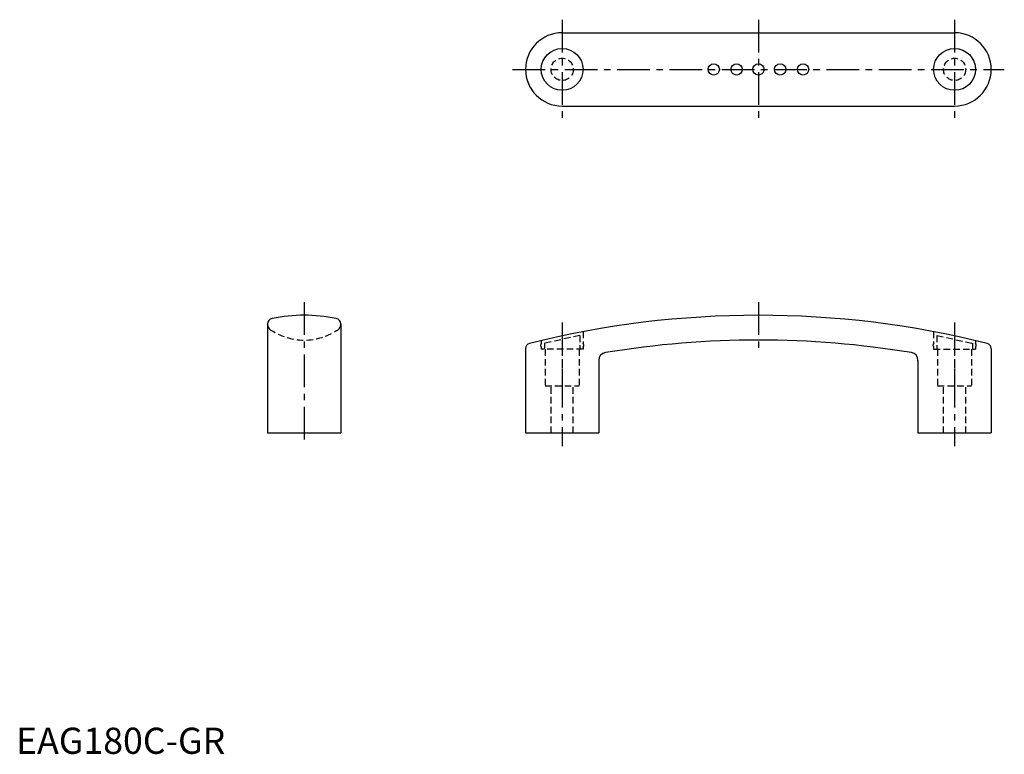
# Model space of a CAD drawing. Extents: x 1 to 378, y 0 to 281.
import ezdxf

# ---------------------------------------------------------------- set-up
doc = ezdxf.new("R2010")
doc.units = 0
doc.header["$LTSCALE"] = 10
doc.linetypes.add('CENTER', pattern=[2, 1.25, -0.25, 0.25, -0.25])
doc.linetypes.add('HIDDEN', pattern=[0.375, 0.25, -0.125])
doc.layers.get('0').update_dxf_attribs({"linetype": 'CONTINUOUS'})
doc.layers.add('1', color=1, linetype='CENTER')
doc.layers.add('2', color=2, linetype='HIDDEN')
doc.styles.add('STANDARD1', font='txt')

msp = doc.modelspace()

# ---------------------------------------------------------------- linework, layer by layer
for p, q in [((208.72, 275.68), (358.72, 275.68)), ((208.72, 247.68), (358.72, 247.68)), ((96.12, 164.34), (96.12, 122.68)), ((124.12, 164.34), (124.12, 122.68)), ((194.72, 154.95), (194.72, 122.68)), ((372.72, 154.95), (372.72, 122.68)), ((222.72, 150.44), (222.72, 122.68)), ((344.72, 150.44), (344.72, 122.68)), ((96.12, 122.68), (124.12, 122.68)), ((194.72, 122.68), (222.72, 122.68)), ((344.72, 122.68), (372.72, 122.68))]:
    msp.add_line(p, q)
for centre, radius in [((208.72, 261.68), 8), ((358.72, 261.68), 8), ((266.64, 261.68), 2.17), ((275.39, 261.68), 2.17), ((283.72, 261.68), 2.17), ((283.72, 261.68), 2.17), ((292.05, 261.68), 2.17), ((300.8, 261.68), 2.17)]:
    msp.add_circle(centre, radius)
for centre, radius, start, end in [((208.72, 261.68), 14, 90, 270), ((358.72, 261.68), 14, 270, 90), ((98.3, 164.32), 2.19, 101.0585, 179.4682), ((110.12, 105.63), 62.05, 78.6299, 101.3701), ((121.93, 164.32), 2.19, 0.5318, 78.9415), ((283.72, -192.32), 360, 75.9353, 104.0647), ((283.72, -201.82), 360, 80.65, 99.35), ((196.72, 154.95), 2, 104.0647, 180), ((370.72, 154.95), 2, 360, 75.9353), ((225.72, 150.44), 3, 99.35, 180), ((341.72, 150.44), 3, 0, 80.65)]:
    msp.add_arc(centre, radius, start, end)
at = {"layer": '1'}
for p, q in [((208.72, 280.68), (208.72, 242.68)), ((358.72, 280.68), (358.72, 242.68)), ((189.72, 261.68), (377.72, 261.68)), ((110.12, 172.68), (110.12, 117.68)), ((283.72, 172.68), (283.72, 153.18)), ((208.72, 164.89), (208.72, 117.68)), ((358.72, 164.89), (358.72, 117.68))]:
    msp.add_line(p, q, dxfattribs=at)
msp.add_lwpolyline([(283.72, 280.68), (283.72, 242.68)], dxfattribs=at)
at = {"layer": '2'}
for p, q in [((215.52, 159.91), (201.92, 157.01)), ((215.52, 159.94), (215.52, 154.68)), ((216.72, 161.39), (216.72, 156.84)), ((350.72, 161.39), (350.72, 156.84)), ((351.92, 159.94), (351.92, 154.68)), ((351.92, 159.91), (365.52, 157.01)), ((200.72, 157.98), (200.72, 156.84)), ((200.72, 155.54), (200.72, 154.68)), ((216.72, 154.68), (200.72, 154.68)), ((201.92, 157.03), (201.92, 154.68)), ((202.22, 154.68), (202.22, 140.68)), ((208.72, 154.68), (208.72, 140.68)), ((215.22, 154.68), (215.22, 140.68)), ((216.72, 155.54), (216.72, 154.68)), ((350.72, 155.54), (350.72, 154.68)), ((350.72, 154.68), (366.72, 154.68)), ((352.22, 154.68), (352.22, 140.68)), ((358.72, 154.68), (358.72, 140.68)), ((365.22, 154.68), (365.22, 140.68)), ((365.52, 157.03), (365.52, 154.68)), ((366.72, 157.98), (366.72, 156.84)), ((366.72, 155.54), (366.72, 154.68)), ((202.22, 140.68), (215.22, 140.68)), ((204.47, 122.68), (204.47, 140.2)), ((212.97, 122.68), (212.97, 140.2)), ((352.22, 140.68), (365.22, 140.68)), ((354.47, 122.68), (354.47, 140.68)), ((362.97, 122.68), (362.97, 140.68))]:
    msp.add_line(p, q, dxfattribs=at)
for centre in [(208.72, 261.68), (358.72, 261.68)]:
    msp.add_circle(centre, 4.25, dxfattribs=at)
for centre, radius, start, end in [((99.11, 164.42), 2.99, 181.5298, 222.2067), ((110.12, 180.98), 22.8, 234.5422, 305.4578), ((121.13, 164.42), 2.99, 317.7933, 358.4702), ((201.36, 156.19), 0.914, 134.7393, 225.2607), ((216.08, 156.19), 0.914, 314.7393, 45.2607), ((351.36, 156.19), 0.914, 134.7393, 225.2607), ((366.08, 156.19), 0.914, 314.7393, 45.2607)]:
    msp.add_arc(centre, radius, start, end, dxfattribs=at)

# ---------------------------------------------------------------- texts
at = {"color": 3, "style": 'STANDARD1'}
msp.add_text('EAG180C-GR', height=10, dxfattribs=at).set_placement((0, 0))

doc.saveas('drawing.dxf')
